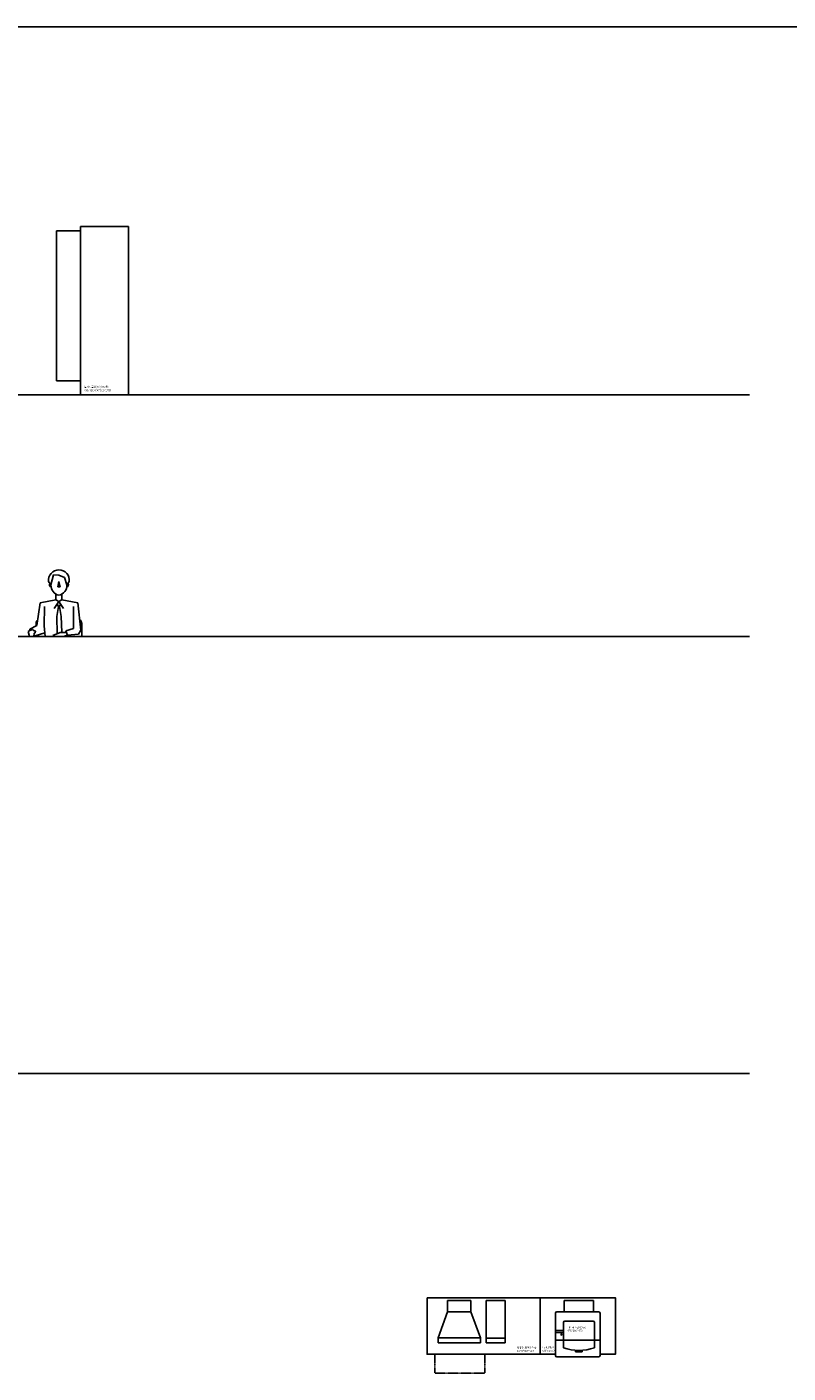
# Model space of a CAD drawing. Units: millimetres. Extents: x 1545303 to 1823149, y 1682205 to 1893693.
# Drawn here: x 1659297 to 1667381, y 1781269 to 1795573 of the extents above; entities that cross this region are included whole.
import ezdxf

# ---------------------------------------------------------------- set-up
doc = ezdxf.new("R2010")
doc.units = ezdxf.units.MM
doc.linetypes.add('HIDDEN', pattern=[9.525, 6.35, -3.175])
doc.linetypes.add('HIDDEN2', pattern=[4.7625, 3.175, -1.5875])
for name, color, linetype in [('1CONTINUOUS', 1, 'Continuous'), ('1HIDDEN2', 1, 'HIDDEN2'), ('2CONTINUOUS', 2, 'Continuous'), ('2HIDDEN', 2, 'HIDDEN'), ('3FORM', 3, 'Continuous'), ('사람', 8, 'Continuous')]:
    doc.layers.add(name, color=color, linetype=linetype)
doc.styles.add('WHG', font='romans', dxfattribs={"bigfont": 'whgtxt'})

# ---------------------------------------------------------------- blocks, each defined once
blk = doc.blocks.new('A$C79CA0C1C')
at = {"layer": '2HIDDEN'}
for p, q in [((0, 0), (0, 1595)), ((253, 1595), (0, 1595)), ((0, 0), (253, 0))]:
    blk.add_line(p, q, dxfattribs=at)
blk = doc.blocks.new('A$C4A885CE4')
at = {"layer": '1CONTINUOUS'}
for p, q in [((99, 330), (349, 330)), ((0, 55), (450, 55))]:
    blk.add_line(p, q, dxfattribs=at)
at = {"layer": '2CONTINUOUS'}
for p, q in [((99, 330), (99, 450)), ((99, 450), (349, 450)), ((349, 330), (349, 450)), ((0, 55), (99, 330)), ((450, 55), (349, 330)), ((0, 0), (0, 55)), ((0, 0), (450, 0)), ((450, 0), (450, 55))]:
    blk.add_line(p, q, dxfattribs=at)
blk = doc.blocks.new('A$C57776ABD')
at = {"layer": '1CONTINUOUS'}
blk.add_line((0, 50), (200, 50), dxfattribs=at)
at = {"layer": '2CONTINUOUS'}
for p, q in [((0, 450), (0, 0)), ((0, 450), (200, 450)), ((200, 450), (200, 0)), ((0, 0), (200, 0))]:
    blk.add_line(p, q, dxfattribs=at)
blk = doc.blocks.new('A$C429F521A')
at = {"layer": '1HIDDEN2'}
for p, q in [((0, 200), (0, 0)), ((531, 200), (531, 0)), ((0, 0), (531, 0))]:
    blk.add_line(p, q, dxfattribs=at)
at = {"layer": 'Defpoints'}
for name, p in [('A$C4A885CE4', (36, 321)), ('A$C57776ABD', (547, 321))]:
    blk.add_blockref(name, p, dxfattribs=at)

msp = doc.modelspace()

# ---------------------------------------------------------------- linework, layer by layer
at = {"layer": '1CONTINUOUS'}
for p, q in [((1666970.744, 1791662.976), (1648329.695, 1791662.976)), ((1659083.211, 1789096.364), (1666970.744, 1789096.364)), ((1633418.744, 1784450.992), (1666970.744, 1784450.992)), ((1664909.526, 1781620.087), (1665384.526, 1781620.087)), ((1664994.526, 1781620.087), (1664994.526, 1781537.704)), ((1665124.526, 1781493.309), (1665124.526, 1781511.297)), ((1665194.526, 1781493.309), (1665194.526, 1781511.297)), ((1665324.526, 1781620.087), (1665324.526, 1781537.704))]:
    msp.add_line(p, q, dxfattribs=at)
for centre, start, end in [((1665159.526, 1782016.8), 250.9963784, 289.0036216), ((1665159.526, 1782000.022), 266.0392785, 273.9607215)]:
    msp.add_arc(centre, 506.713, start, end, dxfattribs=at)
at = {"layer": '2CONTINUOUS'}
for p, q in [((1659866.018, 1793452.976), (1659866.018, 1791662.976)), ((1659866.018, 1793452.976), (1660376.018, 1793452.976)), ((1660376.018, 1793452.976), (1660376.018, 1791662.976)), ((1659866.018, 1791662.976), (1660376.018, 1791662.976)), ((1664924.526, 1781920.087), (1665369.526, 1781920.087)), ((1665004.526, 1782040.087), (1665314.526, 1782040.087)), ((1665004.526, 1781920.087), (1665004.526, 1782040.087)), ((1665314.526, 1781920.087), (1665314.526, 1782040.087)), ((1664909.526, 1781455.087), (1664909.526, 1781905.087)), ((1664994.526, 1781805.087), (1664994.526, 1781620.087)), ((1665009.526, 1781820.087), (1665309.526, 1781820.087)), ((1665324.526, 1781805.087), (1665324.526, 1781620.087)), ((1665384.526, 1781455.087), (1665384.526, 1781905.087)), ((1664909.526, 1781720.087), (1664994.526, 1781720.087)), ((1664909.526, 1781700.087), (1664994.526, 1781700.087)), ((1664924.526, 1781440.087), (1665369.526, 1781440.087))]:
    msp.add_line(p, q, dxfattribs=at)
msp.add_lwpolyline([(1663547.026, 1782068.636), (1664747.026, 1782068.636), (1664747.026, 1781468.636), (1663547.026, 1781468.636)], close=True, dxfattribs=at)
msp.add_lwpolyline([(1664909.526, 1781468.636), (1664747.026, 1781468.636), (1664747.026, 1782068.636), (1665547.026, 1782068.636), (1665547.026, 1781468.636), (1665384.526, 1781468.636)], dxfattribs=at)
msp.add_circle((1664974.194, 1781677.699), 6.278, dxfattribs=at)
for centre, start, end in [((1664924.526, 1781905.087), 90, 180), ((1665369.526, 1781905.087), 0, 90), ((1665009.526, 1781805.087), 90, 180), ((1665309.526, 1781805.087), 0, 90), ((1664924.526, 1781455.087), 180, 270), ((1665369.526, 1781455.087), 270, 0)]:
    msp.add_arc(centre, 15, start, end, dxfattribs=at)
at = {"layer": '3FORM', "color": 3, "linetype": 'Continuous'}
msp.add_line((1632418.744, 1795573.196), (1667970.744, 1795573.196), dxfattribs=at)
at = {"layer": '사람', "linetype": 'Continuous'}
for p, q in [((1659526.501, 1789678.742), (1659551.5, 1789643.433)), ((1659551.5, 1789643.433), (1659578.134, 1789752.017)), ((1659578.134, 1789752.017), (1659636.575, 1789746.21)), ((1659636.575, 1789678.742), (1659623.975, 1789624.694)), ((1659695.016, 1789721.754), (1659636.575, 1789746.21)), ((1659636.575, 1789678.742), (1659649.174, 1789624.694)), ((1659721.65, 1789643.433), (1659695.016, 1789721.754)), ((1659721.65, 1789643.433), (1659746.649, 1789678.742)), ((1659604.049, 1789547.463), (1659604.049, 1789485.277)), ((1659623.975, 1789624.694), (1659636.575, 1789624.694)), ((1659649.174, 1789624.694), (1659636.575, 1789624.694)), ((1659669.101, 1789547.463), (1659669.101, 1789485.277)), ((1659401.492, 1789210.876), (1659435.787, 1789454.874)), ((1659604.049, 1789485.277), (1659435.787, 1789454.874)), ((1659483.25, 1789413.888), (1659480.399, 1789209.551)), ((1659636.575, 1789467.569), (1659587.783, 1789393.322)), ((1659636.575, 1789467.569), (1659604.049, 1789485.277)), ((1659631.435, 1789413.8), (1659614.293, 1789307.518)), ((1659618.367, 1789439.862), (1659631.435, 1789413.8)), ((1659631.435, 1789413.8), (1659636.575, 1789413.771)), ((1659669.101, 1789485.277), (1659636.575, 1789467.569)), ((1659636.575, 1789467.569), (1659685.367, 1789393.322)), ((1659641.715, 1789413.8), (1659636.575, 1789413.771)), ((1659654.783, 1789439.862), (1659641.715, 1789413.8)), ((1659641.715, 1789413.8), (1659658.857, 1789307.518)), ((1659669.101, 1789485.277), (1659837.362, 1789454.874)), ((1659789.9, 1789413.888), (1659792.751, 1789181.23)), ((1659870.123, 1789162.607), (1659837.362, 1789454.874)), ((1659394.075, 1789207.227), (1659394.075, 1789234.267)), ((1659614.293, 1789307.518), (1659619.731, 1789124.748)), ((1659658.857, 1789307.518), (1659669.194, 1789140.725)), ((1659879.075, 1789096.364), (1659879.075, 1789234.267)), ((1659328.525, 1789161.169), (1659310.097, 1789147.359)), ((1659310.097, 1789147.359), (1659323.444, 1789096.364)), ((1659401.492, 1789210.876), (1659328.525, 1789174.979)), ((1659328.525, 1789174.979), (1659328.525, 1789174.979)), ((1659328.525, 1789174.979), (1659328.525, 1789161.169)), ((1659328.525, 1789161.169), (1659355.405, 1789170.988)), ((1659355.405, 1789170.988), (1659375.208, 1789155.628)), ((1659375.414, 1789129.71), (1659368.795, 1789096.364)), ((1659383.011, 1789103.687), (1659370.732, 1789106.124)), ((1659375.208, 1789155.628), (1659388.482, 1789154.462)), ((1659385.711, 1789134.395), (1659375.414, 1789129.71)), ((1659383.011, 1789103.687), (1659487.059, 1789134.983)), ((1659388.392, 1789153.432), (1659385.711, 1789134.395)), ((1659480.399, 1789209.551), (1659490.508, 1789096.364)), ((1659651.368, 1789137.872), (1659573.501, 1789105.57)), ((1659573.501, 1789105.57), (1659574.269, 1789096.364)), ((1659716.124, 1789139.907), (1659651.368, 1789137.872)), ((1659726.889, 1789109.295), (1659684.334, 1789096.364)), ((1659792.751, 1789181.23), (1659710.493, 1789155.749)), ((1659710.493, 1789155.749), (1659726.996, 1789109.322)), ((1659845.456, 1789118.923), (1659726.996, 1789109.322)), ((1659870.123, 1789162.607), (1659845.456, 1789118.923))]:
    msp.add_line(p, q, dxfattribs=at)
for centre, radius, start, end in [((1659636.575, 1789692.776), 110.966, 90, 187.266007), ((1659636.575, 1789692.776), 110.966, 352.733993, 90), ((1659562.058, 1789646.947), 27.048, 148.4804104, 251.1521929), ((1659711.092, 1789646.947), 27.048, 288.8478071, 31.5195896), ((1659661.689, 1789641.395), 110.207, 178.9405744, 256.827815), ((1659611.461, 1789641.395), 110.207, 283.172185, 1.0594256), ((1659444.075, 1789234.267), 50, 133.100534, 180), ((1659829.075, 1789234.267), 50, 0, 52.0078735)]:
    msp.add_arc(centre, radius, start, end, dxfattribs=at)

# ---------------------------------------------------------------- block references
at = {"layer": '2CONTINUOUS'}
msp.add_blockref('A$C429F521A', (1663627.957, 1781268.636), dxfattribs=at)
at = {"layer": 'Defpoints'}
msp.add_blockref('A$C79CA0C1C', (1659612.688, 1791812.976), dxfattribs=at)

# ---------------------------------------------------------------- texts
at = {"layer": 'Defpoints', "style": 'WHG'}
for s, p in [('450/610/900*510*1780', (1659903.594, 1791701.687)), ('철제사물함(1/2/3인용)', (1659904.315, 1791738.478)), ('컴퓨터 프린터겸용', (1664501.98, 1781528.109)), ('1200*600*720', (1664503.609, 1781494.329)), ('프린터책상', (1664765.893, 1781529.402)), ('800*600720', (1664767.522, 1781495.622))]:
    msp.add_text(s, height=20, dxfattribs=at).set_placement(p)
at = {"layer": 'Defpoints', "style": 'WHG', "oblique": 180, "text_generation_flag": 6}
for s, p in [('레이져프린터(A3)', (1665034.191, 1781742.7)), ('475*600*473', (1665035.82, 1781708.92))]:
    msp.add_text(s, height=20, rotation=180, dxfattribs=at).set_placement(p)

doc.saveas('drawing.dxf')
